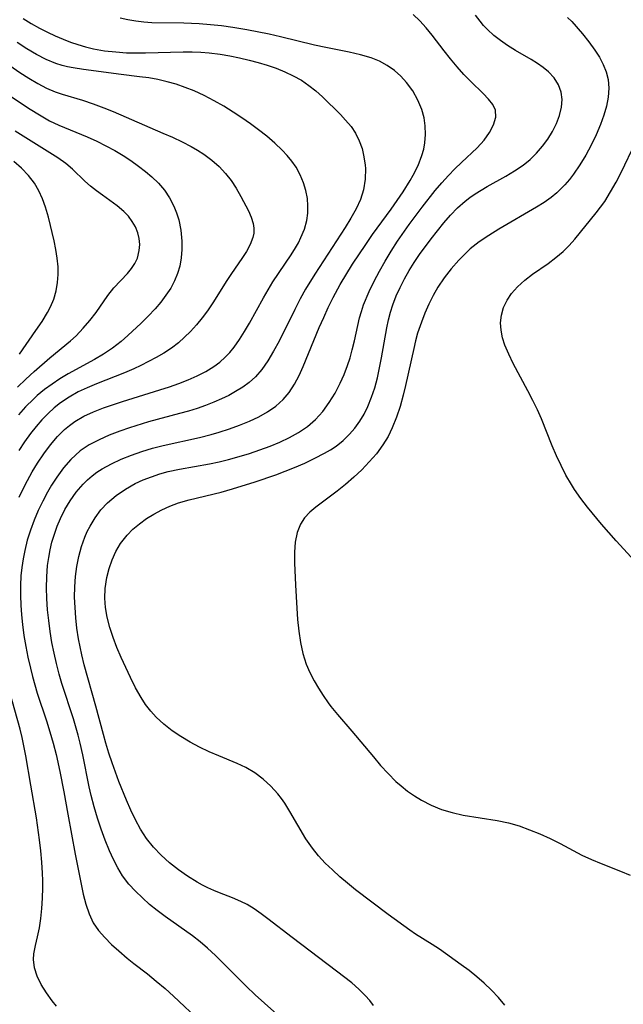
# Model space of a CAD drawing. Extents: x 1564696 to 1572898, y 2789211 to 2797413.
# Drawn here: x 1565070 to 1565171, y 2795604 to 2795768 of the extents above; entities that cross this region are included whole.
import ezdxf

# ---------------------------------------------------------------- set-up
doc = ezdxf.new("R2010")
doc.units = 0

msp = doc.modelspace()

# ---------------------------------------------------------------- linework, layer by layer
at = {"layer": 'WIL_021_Contours', "color": 0}
for points in [[(1565071, 2795768.17, 112), (1565072.36, 2795767.32, 112), (1565073.75, 2795766.54, 112), (1565075.04, 2795765.88, 112), (1565076.35, 2795765.28, 112), (1565077.67, 2795764.72, 112), (1565078.87, 2795764.25, 112), (1565080.09, 2795763.82, 112), (1565081.38, 2795763.44, 112), (1565082.7, 2795763.12, 112), (1565084.56, 2795762.81, 112), (1565086.45, 2795762.6, 112), (1565088.21, 2795762.47, 112), (1565089.8, 2795762.43, 112), (1565091.39, 2795762.43, 112), (1565097.64, 2795762.63, 112), (1565099.17, 2795762.63, 112), (1565100.57, 2795762.57, 112), (1565101.98, 2795762.45, 112), (1565103.8, 2795762.22, 112), (1565105.41, 2795761.95, 112), (1565107.02, 2795761.62, 112), (1565108.62, 2795761.24, 112), (1565110.14, 2795760.83, 112), (1565111.64, 2795760.38, 112), (1565113.11, 2795759.88, 112), (1565114.57, 2795759.29, 112), (1565115.98, 2795758.63, 112), (1565117.33, 2795757.88, 112), (1565118.59, 2795757.04, 112), (1565119.74, 2795756.12, 112), (1565120.84, 2795755.13, 112), (1565123.84, 2795752.21, 112), (1565124.71, 2795751.27, 112), (1565125.6, 2795750.2, 112), (1565126.37, 2795749.06, 112), (1565126.98, 2795747.82, 112), (1565127.44, 2795746.51, 112), (1565127.76, 2795745.15, 112), (1565127.95, 2795743.76, 112), (1565127.99, 2795743.18, 112), (1565127.96, 2795741.41, 112), (1565127.68, 2795739.66, 112), (1565127.16, 2795738.06, 112), (1565126.44, 2795736.48, 112), (1565125.58, 2795734.92, 112), (1565124.63, 2795733.37, 112), (1565119.57, 2795725.61, 112), (1565118.04, 2795723.12, 112), (1565117.15, 2795721.5, 112), (1565116.24, 2795719.74, 112), (1565113.61, 2795714.46, 112), (1565112.71, 2795712.77, 112), (1565111.74, 2795711.16, 112), (1565110.77, 2795709.76, 112), (1565109.67, 2795708.5, 112), (1565108.66, 2795707.6, 112), (1565107.57, 2795706.8, 112), (1565106.39, 2795706.07, 112), (1565105.23, 2795705.44, 112), (1565104.02, 2795704.85, 112), (1565102.77, 2795704.31, 112), (1565101.38, 2795703.77, 112), (1565099.96, 2795703.27, 112), (1565098.52, 2795702.82, 112), (1565097.06, 2795702.4, 112), (1565091.87, 2795701.02, 112), (1565088.69, 2795700.03, 112), (1565087.12, 2795699.49, 112), (1565085.35, 2795698.81, 112), (1565083.64, 2795698.05, 112), (1565082.02, 2795697.19, 112), (1565080.52, 2795696.18, 112), (1565079.7, 2795695.49, 112), (1565078.93, 2795694.74, 112), (1565077.72, 2795693.35, 112), (1565076.61, 2795691.84, 112), (1565075.74, 2795690.49, 112), (1565075.07, 2795689.32, 112), (1565074.26, 2795687.81, 112), (1565073.51, 2795686.26, 112), (1565072.83, 2795684.67, 112), (1565072.22, 2795683.02, 112), (1565071.69, 2795681.33, 112), (1565071.26, 2795679.63, 112), (1565070.98, 2795678.22, 112), (1565070.77, 2795676.81, 112), (1565070.63, 2795675.39, 112), (1565070.55, 2795673.77, 112), (1565070.55, 2795672.15, 112), (1565070.61, 2795670.53, 112), (1565070.72, 2795668.91, 112), (1565070.89, 2795667.29, 112), (1565071.14, 2795665.46, 112), (1565071.44, 2795663.65, 112), (1565071.8, 2795661.84, 112), (1565072.2, 2795660.05, 112), (1565072.55, 2795658.63, 112), (1565073.35, 2795655.89, 112), (1565074.89, 2795651.27, 112), (1565075.47, 2795649.41, 112), (1565076, 2795647.53, 112), (1565076.48, 2795645.64, 112), (1565077.1, 2795642.84, 112), (1565077.78, 2795639.46, 112), (1565078.47, 2795635.75, 112), (1565079.64, 2795629.06, 112), (1565081, 2795622.43, 112), (1565081.43, 2795620.74, 112), (1565081.97, 2795619.13, 112), (1565082.68, 2795617.64, 112), (1565083.55, 2795616.36, 112), (1565084.58, 2795615.18, 112), (1565085.72, 2795614.05, 112), (1565086.91, 2795612.96, 112), (1565088.32, 2795611.74, 112), (1565089.41, 2795610.87, 112), (1565091.69, 2795609.15, 112), (1565093.17, 2795607.96, 112), (1565094.63, 2795606.72, 112), (1565096.06, 2795605.42, 112), (1565100.65, 2795601.1, 112)], [(1565118.95, 2795597.31, 114), (1565109.64, 2795605.65, 114), (1565108.14, 2795607.09, 114), (1565104.31, 2795610.95, 114), (1565103.02, 2795612.22, 114), (1565101.69, 2795613.44, 114), (1565100.46, 2795614.49, 114), (1565099.19, 2795615.49, 114), (1565094.65, 2795618.7, 114), (1565093.34, 2795619.69, 114), (1565092.07, 2795620.72, 114), (1565090.85, 2795621.78, 114), (1565089.69, 2795622.9, 114), (1565088.61, 2795624.08, 114), (1565087.57, 2795625.46, 114), (1565086.75, 2795626.78, 114), (1565086.04, 2795628.18, 114), (1565085.39, 2795629.63, 114), (1565084.68, 2795631.41, 114), (1565084.02, 2795633.22, 114), (1565083.41, 2795635.07, 114), (1565082.85, 2795636.94, 114), (1565082.35, 2795638.83, 114), (1565082.01, 2795640.3, 114), (1565080.94, 2795645.61, 114), (1565080.5, 2795647.55, 114), (1565080.17, 2795648.9, 114), (1565079.4, 2795651.57, 114), (1565077.46, 2795657.5, 114), (1565077, 2795659.05, 114), (1565076.54, 2795660.79, 114), (1565076.14, 2795662.55, 114), (1565075.79, 2795664.33, 114), (1565075.5, 2795666.11, 114), (1565075.26, 2795667.94, 114), (1565075.08, 2795669.76, 114), (1565074.97, 2795671.6, 114), (1565074.91, 2795673.42, 114), (1565074.94, 2795675.24, 114), (1565075.08, 2795677.13, 114), (1565075.26, 2795678.43, 114), (1565075.5, 2795679.72, 114), (1565075.8, 2795680.99, 114), (1565076.2, 2795682.34, 114), (1565076.67, 2795683.66, 114), (1565077.22, 2795684.95, 114), (1565077.97, 2795686.45, 114), (1565078.83, 2795687.89, 114), (1565079.85, 2795689.34, 114), (1565081, 2795690.68, 114), (1565081.72, 2795691.39, 114), (1565082.48, 2795692.06, 114), (1565083.3, 2795692.66, 114), (1565084.15, 2795693.21, 114), (1565085.7, 2795694.07, 114), (1565087.34, 2795694.83, 114), (1565089.03, 2795695.5, 114), (1565090.77, 2795696.11, 114), (1565092.54, 2795696.65, 114), (1565094.33, 2795697.12, 114), (1565100.37, 2795698.43, 114), (1565102.33, 2795698.94, 114), (1565103.67, 2795699.33, 114), (1565105.38, 2795699.88, 114), (1565107.05, 2795700.49, 114), (1565108.67, 2795701.15, 114), (1565110.23, 2795701.89, 114), (1565111.71, 2795702.71, 114), (1565113.07, 2795703.65, 114), (1565114.29, 2795704.73, 114), (1565115.3, 2795705.94, 114), (1565116.17, 2795707.29, 114), (1565116.94, 2795708.73, 114), (1565117.65, 2795710.24, 114), (1565120.32, 2795716.71, 114), (1565121.05, 2795718.41, 114), (1565121.8, 2795720.09, 114), (1565122.62, 2795721.74, 114), (1565123.81, 2795723.89, 114), (1565125.86, 2795727.26, 114), (1565128.05, 2795730.56, 114), (1565129.18, 2795732.19, 114), (1565132.29, 2795736.45, 114), (1565133.3, 2795737.87, 114), (1565134.27, 2795739.31, 114), (1565135.44, 2795741.19, 114), (1565135.96, 2795742.11, 114), (1565136.77, 2795743.71, 114), (1565137.41, 2795745.35, 114), (1565137.71, 2795746.41, 114), (1565137.91, 2795747.49, 114), (1565138.02, 2795748.88, 114), (1565137.97, 2795750.28, 114), (1565137.76, 2795751.66, 114), (1565137.4, 2795753, 114), (1565136.73, 2795754.6, 114), (1565135.87, 2795756.11, 114), (1565134.84, 2795757.52, 114), (1565133.89, 2795758.59, 114), (1565132.82, 2795759.54, 114), (1565131.63, 2795760.36, 114), (1565130.34, 2795761.05, 114), (1565128.96, 2795761.61, 114), (1565127.16, 2795762.14, 114), (1565125.28, 2795762.56, 114), (1565121.39, 2795763.32, 114), (1565119.51, 2795763.74, 114), (1565113.85, 2795765.12, 114), (1565111.99, 2795765.54, 114), (1565108.25, 2795766.29, 114), (1565105.92, 2795766.69, 114), (1565104.06, 2795766.94, 114), (1565102.2, 2795767.14, 114), (1565100.33, 2795767.28, 114), (1565097.77, 2795767.4, 114), (1565092.44, 2795767.47, 114), (1565091.09, 2795767.56, 114), (1565089.74, 2795767.71, 114), (1565088.41, 2795767.93, 114), (1565087.15, 2795768.22, 114)], [(1565129.35, 2795603.87, 116), (1565128.71, 2795604.69, 116), (1565127.97, 2795605.53, 116), (1565126.88, 2795606.61, 116), (1565125.71, 2795607.63, 116), (1565123.21, 2795609.6, 116), (1565115.82, 2795615.18, 116), (1565111.77, 2795618.3, 116), (1565110.63, 2795619.16, 116), (1565109.48, 2795619.96, 116), (1565108.29, 2795620.69, 116), (1565107.28, 2795621.2, 116), (1565105.89, 2795621.79, 116), (1565103.72, 2795622.61, 116), (1565102.74, 2795623.01, 116), (1565101.78, 2795623.46, 116), (1565100.87, 2795623.92, 116), (1565099.97, 2795624.42, 116), (1565098.39, 2795625.41, 116), (1565096.87, 2795626.49, 116), (1565095.4, 2795627.65, 116), (1565094.01, 2795628.9, 116), (1565092.72, 2795630.24, 116), (1565091.55, 2795631.69, 116), (1565090.54, 2795633.25, 116), (1565089.7, 2795634.8, 116), (1565088.92, 2795636.4, 116), (1565088.2, 2795638.05, 116), (1565086.95, 2795641.17, 116), (1565085.84, 2795644.25, 116), (1565085.29, 2795645.88, 116), (1565084.78, 2795647.52, 116), (1565084.36, 2795648.98, 116), (1565083.11, 2795653.72, 116), (1565081.19, 2795660.59, 116), (1565080.77, 2795662.23, 116), (1565080.48, 2795663.58, 116), (1565080.22, 2795664.94, 116), (1565079.96, 2795666.68, 116), (1565079.77, 2795668.43, 116), (1565079.64, 2795670.15, 116), (1565079.58, 2795671.86, 116), (1565079.59, 2795673.57, 116), (1565079.7, 2795675.27, 116), (1565079.93, 2795676.96, 116), (1565080.26, 2795678.63, 116), (1565080.71, 2795680.26, 116), (1565081.27, 2795681.84, 116), (1565081.68, 2795682.78, 116), (1565082.14, 2795683.68, 116), (1565082.99, 2795685.07, 116), (1565083.96, 2795686.36, 116), (1565085.06, 2795687.54, 116), (1565086.47, 2795688.76, 116), (1565088.02, 2795689.82, 116), (1565089.67, 2795690.75, 116), (1565090.99, 2795691.36, 116), (1565092.35, 2795691.89, 116), (1565093.74, 2795692.36, 116), (1565095.17, 2795692.75, 116), (1565097.02, 2795693.16, 116), (1565102.04, 2795694.05, 116), (1565103.64, 2795694.38, 116), (1565105.22, 2795694.77, 116), (1565106.98, 2795695.25, 116), (1565108.71, 2795695.78, 116), (1565110.42, 2795696.36, 116), (1565112.11, 2795696.99, 116), (1565113.75, 2795697.67, 116), (1565115.34, 2795698.43, 116), (1565116.86, 2795699.27, 116), (1565118.34, 2795700.26, 116), (1565119.69, 2795701.4, 116), (1565120.91, 2795702.75, 116), (1565121.99, 2795704.23, 116), (1565122.95, 2795705.81, 116), (1565123.81, 2795707.46, 116), (1565124.46, 2795708.91, 116), (1565125.03, 2795710.39, 116), (1565125.45, 2795711.7, 116), (1565125.82, 2795713.03, 116), (1565126.18, 2795714.53, 116), (1565127.03, 2795718.32, 116), (1565127.33, 2795719.42, 116), (1565127.7, 2795720.51, 116), (1565128.6, 2795722.72, 116), (1565129.43, 2795724.43, 116), (1565130.33, 2795726.11, 116), (1565131.29, 2795727.78, 116), (1565132.3, 2795729.44, 116), (1565133.36, 2795731.08, 116), (1565135.3, 2795733.89, 116), (1565137.44, 2795736.79, 116), (1565139.62, 2795739.52, 116), (1565140.74, 2795740.84, 116), (1565141.81, 2795742.01, 116), (1565142.9, 2795743.14, 116), (1565144.01, 2795744.2, 116), (1565146.63, 2795746.64, 116), (1565147.75, 2795747.9, 116), (1565148.67, 2795749.19, 116), (1565149.34, 2795750.48, 116), (1565149.69, 2795751.74, 116), (1565149.64, 2795752.9, 116), (1565149.21, 2795753.85, 116), (1565148.52, 2795754.76, 116), (1565147.63, 2795755.66, 116), (1565145.53, 2795757.66, 116), (1565144.4, 2795758.84, 116), (1565143.28, 2795760.11, 116), (1565142.18, 2795761.43, 116), (1565141.11, 2795762.79, 116), (1565139.12, 2795765.37, 116), (1565138.11, 2795766.61, 116), (1565137.07, 2795767.77, 116), (1565135.95, 2795768.81, 116)], [(1565151.23, 2795603.92, 118), (1565150.15, 2795605.22, 118), (1565149, 2795606.46, 118), (1565147.78, 2795607.62, 118), (1565146.54, 2795608.68, 118), (1565145.25, 2795609.68, 118), (1565143.94, 2795610.64, 118), (1565140.31, 2795613.24, 118), (1565139.14, 2795614.03, 118), (1565136.33, 2795615.77, 118), (1565135.39, 2795616.41, 118), (1565131.76, 2795619.03, 118), (1565129.04, 2795621.06, 118), (1565126.34, 2795623.15, 118), (1565125.02, 2795624.23, 118), (1565123.74, 2795625.31, 118), (1565122.5, 2795626.44, 118), (1565121.31, 2795627.59, 118), (1565120.19, 2795628.8, 118), (1565119.17, 2795630.08, 118), (1565118.1, 2795631.64, 118), (1565115.44, 2795636.18, 118), (1565114.56, 2795637.58, 118), (1565114.01, 2795638.36, 118), (1565113.43, 2795639.12, 118), (1565112.26, 2795640.41, 118), (1565110.97, 2795641.58, 118), (1565109.57, 2795642.61, 118), (1565108.07, 2795643.5, 118), (1565106.62, 2795644.19, 118), (1565103.58, 2795645.43, 118), (1565101.97, 2795646.13, 118), (1565100.38, 2795646.9, 118), (1565098.81, 2795647.74, 118), (1565097.28, 2795648.64, 118), (1565095.81, 2795649.62, 118), (1565094.43, 2795650.69, 118), (1565093.15, 2795651.87, 118), (1565092.24, 2795652.9, 118), (1565091.4, 2795654, 118), (1565090.64, 2795655.16, 118), (1565089.71, 2795656.78, 118), (1565088.87, 2795658.47, 118), (1565087.33, 2795661.83, 118), (1565086.62, 2795663.48, 118), (1565085.98, 2795665.14, 118), (1565085.42, 2795666.81, 118), (1565084.99, 2795668.51, 118), (1565084.74, 2795670.11, 118), (1565084.63, 2795671.71, 118), (1565084.67, 2795673.3, 118), (1565084.93, 2795675.13, 118), (1565085.31, 2795676.63, 118), (1565085.82, 2795678.08, 118), (1565086.46, 2795679.47, 118), (1565087.24, 2795680.78, 118), (1565088.3, 2795682.15, 118), (1565089.29, 2795683.16, 118), (1565090.39, 2795684.08, 118), (1565091.56, 2795684.92, 118), (1565092.79, 2795685.68, 118), (1565094.1, 2795686.38, 118), (1565095.45, 2795687, 118), (1565096.85, 2795687.53, 118), (1565098.63, 2795688.05, 118), (1565103.97, 2795689.35, 118), (1565105.86, 2795689.87, 118), (1565109.63, 2795691.02, 118), (1565113.09, 2795692.21, 118), (1565116.2, 2795693.41, 118), (1565117.91, 2795694.16, 118), (1565119.58, 2795694.96, 118), (1565121.19, 2795695.81, 118), (1565122.17, 2795696.39, 118), (1565123.11, 2795697.01, 118), (1565124.28, 2795697.94, 118), (1565125.36, 2795698.97, 118), (1565126.24, 2795699.99, 118), (1565127.05, 2795701.12, 118), (1565127.78, 2795702.33, 118), (1565128.42, 2795703.6, 118), (1565129.03, 2795705.13, 118), (1565129.55, 2795706.72, 118), (1565129.99, 2795708.34, 118), (1565130.37, 2795710, 118), (1565130.7, 2795711.67, 118), (1565131.59, 2795716.7, 118), (1565131.87, 2795717.99, 118), (1565132.19, 2795719.27, 118), (1565132.57, 2795720.52, 118), (1565133.12, 2795721.99, 118), (1565133.76, 2795723.42, 118), (1565134.48, 2795724.83, 118), (1565135.26, 2795726.2, 118), (1565136.1, 2795727.55, 118), (1565137.01, 2795728.89, 118), (1565138.93, 2795731.51, 118), (1565139.98, 2795732.85, 118), (1565141.05, 2795734.17, 118), (1565142.17, 2795735.44, 118), (1565143.35, 2795736.63, 118), (1565144.6, 2795737.75, 118), (1565145.41, 2795738.37, 118), (1565146.25, 2795738.96, 118), (1565147.26, 2795739.6, 118), (1565148.3, 2795740.21, 118), (1565151.36, 2795741.91, 118), (1565152.85, 2795742.79, 118), (1565154.27, 2795743.76, 118), (1565155.43, 2795744.72, 118), (1565156.5, 2795745.77, 118), (1565157.47, 2795746.9, 118), (1565158.35, 2795748.08, 118), (1565159.14, 2795749.38, 118), (1565159.81, 2795750.71, 118), (1565160.32, 2795752.05, 118), (1565160.65, 2795753.39, 118), (1565160.76, 2795754.68, 118), (1565160.62, 2795755.93, 118), (1565160.16, 2795757.14, 118), (1565159.43, 2795758.27, 118), (1565158.47, 2795759.3, 118), (1565157.6, 2795760.02, 118), (1565156.64, 2795760.69, 118), (1565155.62, 2795761.32, 118), (1565152.98, 2795762.86, 118), (1565151.67, 2795763.67, 118), (1565150.49, 2795764.48, 118), (1565149.37, 2795765.36, 118), (1565148.32, 2795766.32, 118), (1565147.68, 2795767, 118), (1565147.09, 2795767.71, 118), (1565146.34, 2795768.72, 118)], [(1565161.67, 2795768.36, 120), (1565162.37, 2795767.66, 120), (1565164.15, 2795765.63, 120), (1565165.22, 2795764.28, 120), (1565166.23, 2795762.89, 120), (1565166.97, 2795761.72, 120), (1565167.61, 2795760.53, 120), (1565168.11, 2795759.3, 120), (1565168.44, 2795758.04, 120), (1565168.54, 2795756.59, 120), (1565168.43, 2795755.1, 120), (1565168.13, 2795753.59, 120), (1565167.7, 2795752.07, 120), (1565167.16, 2795750.54, 120), (1565166.44, 2795748.81, 120), (1565165.62, 2795747.11, 120), (1565164.71, 2795745.44, 120), (1565163.73, 2795743.81, 120), (1565162.67, 2795742.25, 120), (1565161.97, 2795741.35, 120), (1565161.23, 2795740.49, 120), (1565160.72, 2795739.96, 120), (1565159.85, 2795739.15, 120), (1565158.92, 2795738.39, 120), (1565157.74, 2795737.55, 120), (1565156.51, 2795736.76, 120), (1565150.19, 2795733.09, 120), (1565148.55, 2795732.07, 120), (1565146.96, 2795730.99, 120), (1565145.47, 2795729.81, 120), (1565144.48, 2795728.9, 120), (1565143.54, 2795727.94, 120), (1565142.29, 2795726.52, 120), (1565141.13, 2795725.03, 120), (1565140.07, 2795723.46, 120), (1565139.27, 2795722.06, 120), (1565138.55, 2795720.61, 120), (1565137.9, 2795719.13, 120), (1565137.32, 2795717.62, 120), (1565136.7, 2795715.78, 120), (1565136.35, 2795714.51, 120), (1565136.04, 2795713.23, 120), (1565134.69, 2795707.07, 120), (1565134.29, 2795705.45, 120), (1565133.77, 2795703.6, 120), (1565133.17, 2795701.79, 120), (1565132.48, 2795700.04, 120), (1565131.78, 2795698.61, 120), (1565130.91, 2795697.18, 120), (1565129.83, 2795695.73, 120), (1565128.64, 2795694.35, 120), (1565127.38, 2795693.04, 120), (1565126.05, 2795691.8, 120), (1565124.69, 2795690.61, 120), (1565123.31, 2795689.49, 120), (1565119.75, 2795686.84, 120), (1565118.74, 2795685.97, 120), (1565117.87, 2795685.04, 120), (1565117.17, 2795684.02, 120), (1565116.62, 2795682.59, 120), (1565116.32, 2795681.02, 120), (1565116.21, 2795679.34, 120), (1565116.21, 2795677.57, 120), (1565116.35, 2795673.87, 120), (1565116.56, 2795670.04, 120), (1565116.71, 2795668.12, 120), (1565116.92, 2795666.21, 120), (1565117.2, 2795664.33, 120), (1565117.59, 2795662.49, 120), (1565118.14, 2795660.72, 120), (1565118.74, 2795659.31, 120), (1565119.44, 2795657.93, 120), (1565120.16, 2795656.68, 120), (1565120.94, 2795655.46, 120), (1565121.77, 2795654.27, 120), (1565122.24, 2795653.66, 120), (1565123.37, 2795652.31, 120), (1565125.74, 2795649.57, 120), (1565129.32, 2795645.25, 120), (1565130.53, 2795643.84, 120), (1565131.78, 2795642.48, 120), (1565133.07, 2795641.19, 120), (1565133.93, 2795640.42, 120), (1565135.03, 2795639.56, 120), (1565136.17, 2795638.78, 120), (1565137.35, 2795638.06, 120), (1565138.97, 2795637.21, 120), (1565140.66, 2795636.51, 120), (1565142.44, 2795635.98, 120), (1565144.28, 2795635.59, 120), (1565149.93, 2795634.67, 120), (1565151.8, 2795634.27, 120), (1565153.59, 2795633.76, 120), (1565155.34, 2795633.14, 120), (1565157.07, 2795632.45, 120), (1565158.77, 2795631.68, 120), (1565160.43, 2795630.85, 120), (1565164.06, 2795628.92, 120), (1565165.65, 2795628.19, 120), (1565167.26, 2795627.52, 120), (1565170.5, 2795626.23, 120), (1565172.09, 2795625.56, 120)], [(1565070.34, 2795688.49, 110), (1565070.94, 2795689.76, 110), (1565071.71, 2795691.25, 110), (1565072.52, 2795692.71, 110), (1565073.38, 2795694.14, 110), (1565074.42, 2795695.71, 110), (1565075.53, 2795697.2, 110), (1565076.73, 2795698.6, 110), (1565077.88, 2795699.73, 110), (1565078.72, 2795700.43, 110), (1565079.61, 2795701.07, 110), (1565081.12, 2795701.96, 110), (1565082.73, 2795702.71, 110), (1565084.41, 2795703.38, 110), (1565087.56, 2795704.44, 110), (1565093.76, 2795706.34, 110), (1565095.36, 2795706.87, 110), (1565096.94, 2795707.43, 110), (1565098.49, 2795708.03, 110), (1565099.99, 2795708.69, 110), (1565101.42, 2795709.43, 110), (1565102.78, 2795710.26, 110), (1565103.77, 2795710.98, 110), (1565104.67, 2795711.78, 110), (1565105.42, 2795712.58, 110), (1565106.12, 2795713.44, 110), (1565107.02, 2795714.72, 110), (1565107.86, 2795716.07, 110), (1565108.67, 2795717.47, 110), (1565111, 2795721.68, 110), (1565111.78, 2795723.02, 110), (1565112.6, 2795724.34, 110), (1565115.66, 2795728.85, 110), (1565116.35, 2795729.98, 110), (1565116.83, 2795730.85, 110), (1565117.26, 2795731.72, 110), (1565117.83, 2795733.11, 110), (1565118.24, 2795734.53, 110), (1565118.41, 2795735.75, 110), (1565118.43, 2795736.98, 110), (1565118.33, 2795738.22, 110), (1565118.07, 2795739.53, 110), (1565117.69, 2795740.83, 110), (1565117.15, 2795742.16, 110), (1565116.46, 2795743.44, 110), (1565115.77, 2795744.44, 110), (1565114.97, 2795745.39, 110), (1565114.15, 2795746.27, 110), (1565112.91, 2795747.44, 110), (1565111.6, 2795748.56, 110), (1565110.22, 2795749.64, 110), (1565108.84, 2795750.66, 110), (1565107.42, 2795751.64, 110), (1565105.97, 2795752.59, 110), (1565104.4, 2795753.56, 110), (1565102.8, 2795754.48, 110), (1565101.17, 2795755.34, 110), (1565099.5, 2795756.11, 110), (1565097.98, 2795756.71, 110), (1565096.49, 2795757.22, 110), (1565094.97, 2795757.65, 110), (1565093.44, 2795758, 110), (1565091.92, 2795758.27, 110), (1565090.38, 2795758.48, 110), (1565087.31, 2795758.84, 110), (1565081.04, 2795759.68, 110), (1565079.33, 2795759.94, 110), (1565078.41, 2795760.11, 110), (1565077.5, 2795760.33, 110), (1565076.45, 2795760.67, 110), (1565074.82, 2795761.36, 110), (1565073.22, 2795762.18, 110), (1565071.61, 2795763.13, 110), (1565070.01, 2795764.15, 110)], [(1565067.49, 2795761.24, 108), (1565070.47, 2795759.18, 108), (1565071.96, 2795758.22, 108), (1565073.46, 2795757.33, 108), (1565074.88, 2795756.58, 108), (1565076.33, 2795755.96, 108), (1565077.51, 2795755.56, 108), (1565080.88, 2795754.57, 108), (1565082.65, 2795753.98, 108), (1565084.43, 2795753.31, 108), (1565085.97, 2795752.68, 108), (1565094.25, 2795749.1, 108), (1565095.87, 2795748.4, 108), (1565097.46, 2795747.66, 108), (1565099, 2795746.87, 108), (1565100.06, 2795746.25, 108), (1565101.07, 2795745.58, 108), (1565102.4, 2795744.6, 108), (1565103.62, 2795743.54, 108), (1565104.71, 2795742.39, 108), (1565105.64, 2795741.19, 108), (1565106.45, 2795739.94, 108), (1565107.23, 2795738.56, 108), (1565108.51, 2795736.14, 108), (1565108.98, 2795735.09, 108), (1565109.32, 2795734.05, 108), (1565109.44, 2795733.25, 108), (1565109.42, 2795732.46, 108), (1565109.27, 2795731.7, 108), (1565108.83, 2795730.54, 108), (1565108.18, 2795729.38, 108), (1565107.4, 2795728.2, 108), (1565105.69, 2795725.74, 108), (1565104.94, 2795724.58, 108), (1565102.6, 2795720.84, 108), (1565101.71, 2795719.52, 108), (1565100.82, 2795718.33, 108), (1565099.87, 2795717.19, 108), (1565098.88, 2795716.09, 108), (1565097.89, 2795715.1, 108), (1565096.86, 2795714.17, 108), (1565095.68, 2795713.28, 108), (1565094.43, 2795712.48, 108), (1565093.13, 2795711.73, 108), (1565090.61, 2795710.43, 108), (1565089.41, 2795709.87, 108), (1565087.87, 2795709.21, 108), (1565083.19, 2795707.36, 108), (1565081.66, 2795706.71, 108), (1565080.16, 2795706, 108), (1565078.64, 2795705.14, 108), (1565077.24, 2795704.2, 108), (1565076.18, 2795703.35, 108), (1565075.17, 2795702.44, 108), (1565074.14, 2795701.38, 108), (1565073.16, 2795700.27, 108), (1565072.24, 2795699.11, 108), (1565071.24, 2795697.72, 108), (1565070.28, 2795696.28, 108)], [(1565065.98, 2795757.21, 106), (1565071.88, 2795753.25, 106), (1565073.99, 2795751.94, 106), (1565075.41, 2795751.16, 106), (1565076.95, 2795750.43, 106), (1565081.69, 2795748.45, 106), (1565083.25, 2795747.75, 106), (1565084.79, 2795746.99, 106), (1565086.29, 2795746.18, 106), (1565087.65, 2795745.37, 106), (1565088.96, 2795744.51, 106), (1565090.23, 2795743.6, 106), (1565091.35, 2795742.72, 106), (1565092.42, 2795741.81, 106), (1565093.53, 2795740.76, 106), (1565094.52, 2795739.62, 106), (1565095.4, 2795738.32, 106), (1565096.12, 2795736.91, 106), (1565096.56, 2795735.81, 106), (1565096.92, 2795734.68, 106), (1565097.28, 2795732.93, 106), (1565097.44, 2795731.13, 106), (1565097.44, 2795729.72, 106), (1565097.32, 2795728.32, 106), (1565097.07, 2795726.93, 106), (1565096.71, 2795725.71, 106), (1565096.23, 2795724.52, 106), (1565095.57, 2795723.28, 106), (1565094.79, 2795722.09, 106), (1565093.92, 2795720.95, 106), (1565092.97, 2795719.84, 106), (1565091.83, 2795718.64, 106), (1565090.66, 2795717.47, 106), (1565088.46, 2795715.38, 106), (1565087.31, 2795714.4, 106), (1565085.88, 2795713.3, 106), (1565084.39, 2795712.3, 106), (1565082.88, 2795711.41, 106), (1565078.52, 2795709, 106), (1565077.13, 2795708.18, 106), (1565075.83, 2795707.32, 106), (1565074.57, 2795706.4, 106), (1565073.36, 2795705.41, 106), (1565072.7, 2795704.82, 106), (1565071.42, 2795703.54, 106), (1565070.21, 2795702.18, 106)], [(1565070.06, 2795706.8, 104), (1565071.43, 2795708.13, 104), (1565072.84, 2795709.41, 104), (1565075.44, 2795711.66, 104), (1565078.86, 2795714.49, 104), (1565079.81, 2795715.35, 104), (1565081.02, 2795716.6, 104), (1565082.13, 2795717.91, 104), (1565083.15, 2795719.25, 104), (1565085.09, 2795722.05, 104), (1565086.09, 2795723.32, 104), (1565088.38, 2795725.73, 104), (1565089.04, 2795726.53, 104), (1565089.6, 2795727.38, 104), (1565090.03, 2795728.29, 104), (1565090.35, 2795729.55, 104), (1565090.41, 2795730.53, 104), (1565090.32, 2795731.53, 104), (1565090.09, 2795732.52, 104), (1565089.7, 2795733.47, 104), (1565089.18, 2795734.38, 104), (1565088.52, 2795735.24, 104), (1565087.77, 2795736.03, 104), (1565086.65, 2795736.97, 104), (1565084.2, 2795738.74, 104), (1565083.21, 2795739.49, 104), (1565082.24, 2795740.27, 104), (1565081.3, 2795741.08, 104), (1565079.2, 2795743.08, 104), (1565078.11, 2795744.03, 104), (1565076.76, 2795745, 104), (1565069.7, 2795749.42, 104)], [(1565172.24, 2795678.52, 122), (1565169.75, 2795681.25, 122), (1565167.32, 2795684.02, 122), (1565164.99, 2795686.84, 122), (1565163.89, 2795688.29, 122), (1565162.84, 2795689.76, 122), (1565162.29, 2795690.6, 122), (1565161.39, 2795692.14, 122), (1565160.58, 2795693.74, 122), (1565159.83, 2795695.37, 122), (1565159.12, 2795697.03, 122), (1565157.32, 2795701.54, 122), (1565156.67, 2795703.02, 122), (1565155.89, 2795704.61, 122), (1565155.07, 2795706.17, 122), (1565152.59, 2795710.76, 122), (1565151.86, 2795712.27, 122), (1565151.24, 2795713.77, 122), (1565150.84, 2795715.04, 122), (1565150.59, 2795716.29, 122), (1565150.51, 2795717.52, 122), (1565150.66, 2795718.81, 122), (1565151.02, 2795720.06, 122), (1565151.58, 2795721.26, 122), (1565152.32, 2795722.38, 122), (1565153.35, 2795723.53, 122), (1565154.55, 2795724.59, 122), (1565155.85, 2795725.59, 122), (1565158.43, 2795727.41, 122), (1565159.71, 2795728.36, 122), (1565160.92, 2795729.38, 122), (1565161.94, 2795730.39, 122), (1565162.89, 2795731.46, 122), (1565166.43, 2795735.82, 122), (1565167.85, 2795737.73, 122), (1565168.84, 2795739.3, 122), (1565169.76, 2795740.94, 122), (1565170.63, 2795742.63, 122), (1565172.92, 2795747.41, 122)], [(1565070.42, 2795712.32, 102), (1565073.14, 2795716.21, 102), (1565074.16, 2795717.71, 102), (1565075.08, 2795719.22, 102), (1565075.57, 2795720.16, 102), (1565076.1, 2795721.46, 102), (1565076.48, 2795722.82, 102), (1565076.72, 2795724.22, 102), (1565076.82, 2795725.53, 102), (1565076.82, 2795726.85, 102), (1565076.69, 2795728.29, 102), (1565076.47, 2795729.72, 102), (1565076.17, 2795731.15, 102), (1565075.2, 2795735.12, 102), (1565074.74, 2795736.76, 102), (1565074.24, 2795738.17, 102), (1565073.64, 2795739.51, 102), (1565072.9, 2795740.75, 102), (1565071.87, 2795742.06, 102), (1565070.72, 2795743.26, 102), (1565069.44, 2795744.38, 102)], [(1565076.55, 2795603.79, 110), (1565075.83, 2795604.66, 110), (1565074.87, 2795606, 110), (1565074.03, 2795607.37, 110), (1565073.36, 2795608.76, 110), (1565072.9, 2795610.16, 110), (1565072.71, 2795611.54, 110), (1565072.77, 2795612.48, 110), (1565073.05, 2795613.87, 110), (1565073.4, 2795615.32, 110), (1565073.7, 2795616.81, 110), (1565073.93, 2795618.39, 110), (1565074.1, 2795620.05, 110), (1565074.21, 2795621.75, 110), (1565074.27, 2795623.49, 110), (1565074.28, 2795624.7, 110), (1565074.25, 2795625.92, 110), (1565074.14, 2795627.76, 110), (1565073.96, 2795629.61, 110), (1565073.73, 2795631.46, 110), (1565073.2, 2795635.1, 110), (1565072.3, 2795640.58, 110), (1565071.45, 2795645.45, 110), (1565070.82, 2795648.48, 110), (1565070.48, 2795649.89, 110), (1565068.74, 2795656.2, 110)]]:
    msp.add_polyline3d(points, dxfattribs=at)

doc.saveas('drawing.dxf')
